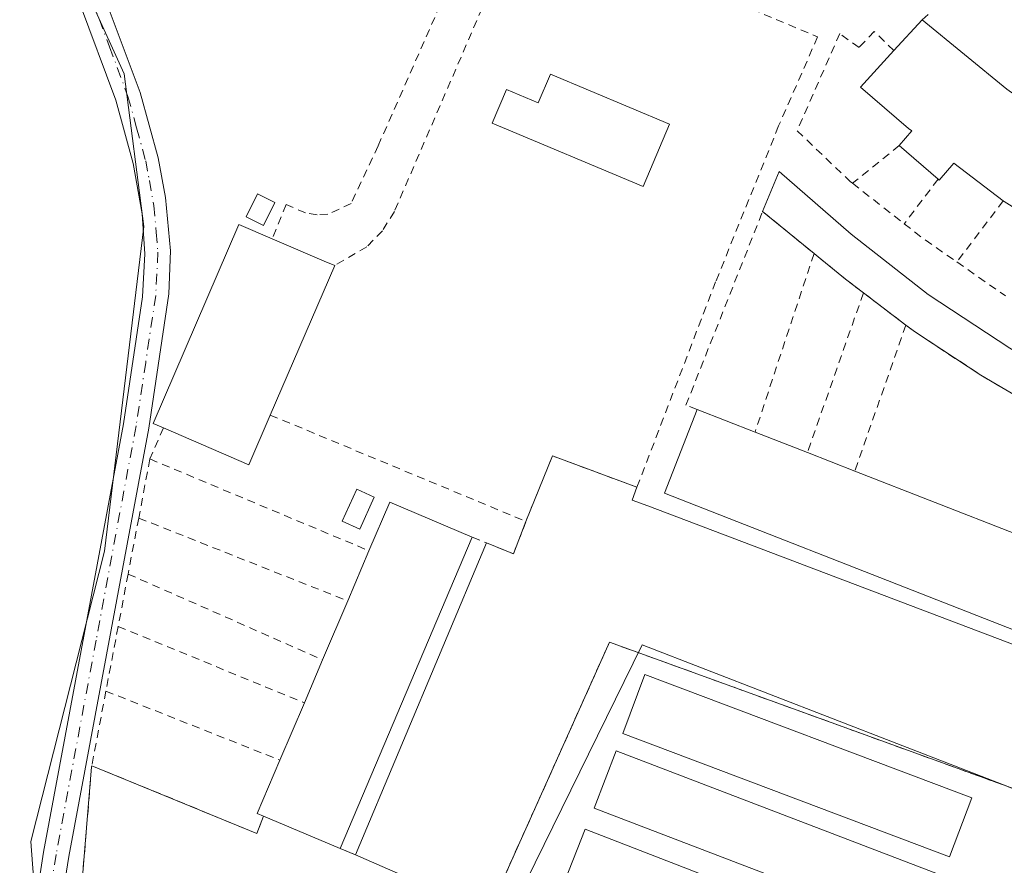
# Model space of a CAD drawing. Units: metres. Extents: x 601230 to 604696, y 4687526 to 4689890.
# Drawn here: x 604315 to 604438, y 4688594 to 4688699 of the extents above; entities that cross this region are included whole.
import ezdxf

# ---------------------------------------------------------------- set-up
doc = ezdxf.new("R2010")
doc.units = ezdxf.units.M
doc.header["$MEASUREMENT"] = 0
doc.linetypes.add('DGN Style 2', pattern=[1.6480167562047852, 0.988810053722871, -0.6592067024819142])
doc.linetypes.add('DGN Style 4', pattern=[2.6384748266838614, 1.318413404963828, -0.6592067024819142, 0.001648016756204785, -0.6592067024819142])
for name, color, linetype, lineweight in [('Alambrada', 7, 'DGN Style 2', 0), ('Camino Cxs', 7, 'Continuous', 0), ('Camino eje', 30, 'DGN Style 4', 13), ('Cultivos herbáceos CxS', 92, 'Continuous', 0), ('Edificación Cxs', 1, 'Continuous', 13), ('Edificación ligera Cxs', 1, 'Continuous', 0), ('Elemento construido', 1, 'Continuous', 0), ('Explanada Cxs', 7, 'Continuous', 0), ('Núcleo urbano CxS', 7, 'Continuous', 0), ('Piscina CxS', 4, 'Continuous', 0)]:
    doc.layers.add(name, color=color, linetype=linetype, lineweight=lineweight)

# ---------------------------------------------------------------- blocks, each defined once
blk = doc.blocks.new('*U8')
at = {"layer": 'Cultivos herbáceos CxS', "color": 92, "linetype": 'Continuous', "lineweight": 0}
blk.add_polyline3d([(604313.0346999997, 4688726.3957, 290.7790999999997), (604328.3367, 4688692.7301, 290.7716999999975), (604330.7851, 4688673.755100001, 290.5442999999942), (604325.8882999998, 4688633.356699999, 290.8657999999996), (604316.7061000001, 4688597.2437, 290.686400000006), (604319.7660999997, 4688556.2335, 290.914300000004), (604319.7660999997, 4688544.603700001, 290.8151999999973), (604315.4811000006, 4688524.4047, 290.8537999999971), (604273.8576999997, 4688448.5055, 290.8981000000058), (604272.6333999997, 4688427.0825, 290.8478000000032), (604262.8394999999, 4688399.5383, 291.099000000002), (604292.4543000003, 4688387.939099999, 291.2345999999961), (604318.4373000005, 4688381.594699999, 291.1189000000013), (604336.8790999996, 4688377.0913, 291.270199999999), (604353.9718000004, 4688372.9179, 291.1836999999941), (604392.6706999998, 4688373.474300001, 291.192200000005), (604422.6325000003, 4688379.6713, 291.1223000000027), (604446.6024000002, 4688384.6315, 291.1560999999929)], dxfattribs=at)

msp = doc.modelspace()

# ---------------------------------------------------------------- linework, layer by layer
at = {"layer": 'Alambrada', "color": 7, "linetype": 'DGN Style 2', "lineweight": 0, "extrusion": (-0.0947684466021431, -0.07685688451354257, 0.9925280655132573), "elevation": -417346.1976488982, "flags": 128}
msp.add_lwpolyline([(-3260910.686432614, 3397259.081918924), (-3260910.686432614, 3397251.532123601)], dxfattribs=at)
at = {"layer": 'Alambrada', "color": 7, "linetype": 'DGN Style 2', "lineweight": 0, "extrusion": (-0.01815275027319221, 0.01420036297158207, 0.9997343783970792), "elevation": 55902.10846915425, "flags": 128}
msp.add_lwpolyline([(-4065372.722516857, -2412188.613558886), (-4065372.722516858, -2412180.447701965)], dxfattribs=at)
at = {"layer": 'Alambrada', "color": 7, "linetype": 'DGN Style 2', "lineweight": 0, "extrusion": (-0.09447221656633699, -0.1240227677595534, 0.9877719136391271), "elevation": -638314.034817023, "flags": 128}
msp.add_lwpolyline([(-2360314.462885203, 4046050.27314235), (-2360314.462885203, 4046043.222735223)], dxfattribs=at)
at = {"layer": 'Alambrada', "color": 7, "linetype": 'DGN Style 2', "lineweight": 0, "extrusion": (-0.1243041909836089, -0.1639436556666582, 0.9786066349001332), "elevation": -843524.2433383513, "flags": 128}
msp.add_lwpolyline([(-2351160.988764456, 4013669.817819763), (-2351160.988764456, 4013660.058913019)], dxfattribs=at)
at = {"layer": 'Alambrada', "color": 7, "linetype": 'DGN Style 2', "lineweight": 0, "extrusion": (0.3679777986000639, 0.4628657757470271, 0.8064413266813364), "elevation": 2392878.41696476, "flags": 128}
msp.add_lwpolyline([(2444656.927529862, -3262940.440660167), (2444654.071029623, -3262940.468564116), (2444648.838182756, -3262940.874777993)], dxfattribs=at)
at = {"layer": 'Alambrada', "color": 7, "linetype": 'DGN Style 2', "lineweight": 0, "extrusion": (0.02286770318468645, 0.0692894526252012, 0.9973344674210138), "elevation": 338988.4966944585, "flags": 128}
msp.add_lwpolyline([(895486.532084362, -4629485.645406269), (895486.532084362, -4629462.194588303)], dxfattribs=at)
at = {"layer": 'Alambrada', "color": 7, "linetype": 'DGN Style 2', "lineweight": 0, "extrusion": (0.03485641282827243, -0.02429561224803255, 0.9990969691227366), "elevation": -92552.98993544068, "flags": 128}
msp.add_lwpolyline([(4192111.682817814, 2183252.572547997), (4192111.682817814, 2183245.203441429)], dxfattribs=at)
at = {"layer": 'Alambrada', "color": 7, "linetype": 'DGN Style 2', "lineweight": 0, "extrusion": (0.02311750814450266, 0.06586997299153963, 0.9975603878840031), "elevation": 323106.8408533235, "flags": 128}
msp.add_lwpolyline([(982355.8939323425, -4612969.43667115), (982355.8939323425, -4612948.337620594)], dxfattribs=at)
at = {"layer": 'Alambrada', "color": 7, "linetype": 'DGN Style 2', "lineweight": 0, "extrusion": (0.03411152602329075, -0.02585769741983553, 0.9990834716261233), "elevation": -100328.0695788777, "flags": 128}
msp.add_lwpolyline([(4101598.185767505, 2348560.145615874), (4101598.185767505, 2348553.501439224)], dxfattribs=at)
at = {"layer": 'Alambrada', "color": 7, "linetype": 'DGN Style 2', "lineweight": 0, "extrusion": (0.02718364704907266, 0.07745419056921439, 0.9966252543942379), "elevation": 379878.2952082597, "flags": 128}
msp.add_lwpolyline([(982380.4137902041, -4608633.002484597), (982380.4137902041, -4608613.701981845)], dxfattribs=at)
at = {"layer": 'Alambrada', "color": 7, "linetype": 'DGN Style 2', "lineweight": 0, "extrusion": (0.0602239954348848, -0.02504757810869317, 0.9978705773820311), "elevation": -80749.57228523187, "flags": 128}
msp.add_lwpolyline([(4561231.354221765, 1239888.893130215), (4561231.354221766, 1239854.368066078)], dxfattribs=at)
at = {"layer": 'Alambrada', "color": 7, "linetype": 'DGN Style 2', "lineweight": 0, "extrusion": (-0.1059969301459999, -0.2435405656859332, 0.9640812432907301), "elevation": -1205650.188933112, "flags": 128}
msp.add_lwpolyline([(-1316990.997812721, 4377280.854802065), (-1316990.997812721, 4377276.488208882)], dxfattribs=at)
at = {"layer": 'Alambrada', "color": 7, "linetype": 'DGN Style 2', "lineweight": 0, "extrusion": (-0.03153817474959802, -0.166993500866776, 0.9854534561316035), "elevation": -801744.1563788558, "flags": 128}
msp.add_lwpolyline([(-276275.9354216937, 4650751.018474296), (-276275.9354216937, 4650743.417804004)], dxfattribs=at)
at = {"layer": 'Alambrada', "color": 7, "linetype": 'DGN Style 2', "lineweight": 0, "extrusion": (-0.04896952635550553, 0.02052227489834397, 0.9985894159871286), "elevation": 66920.24935313208, "flags": 128}
msp.add_lwpolyline([(-4557843.76644298, -1253071.826171132), (-4557843.76644298, -1253042.238218499)], dxfattribs=at)
at = {"layer": 'Alambrada', "color": 7, "linetype": 'DGN Style 2', "lineweight": 0, "extrusion": (0.003431985865766515, 0.01809592547210307, 0.9998303650891612), "elevation": 87210.7786491132, "flags": 128}
msp.add_lwpolyline([(279904.7218522221, -4718324.284086489), (279904.721852222, -4718317.198817951)], dxfattribs=at)
at = {"layer": 'Alambrada', "color": 7, "linetype": 'DGN Style 2', "lineweight": 0, "extrusion": (-0.1026786224955486, 0.0406370394445205, 0.9938841640289884), "elevation": 128770.318083713, "flags": 128}
msp.add_lwpolyline([(-4582013.394957334, -1156333.808482749), (-4582013.394957334, -1156305.674227716)], dxfattribs=at)
at = {"layer": 'Alambrada', "color": 7, "linetype": 'DGN Style 2', "lineweight": 0, "extrusion": (0.008962962100036453, 0.04720011491725575, 0.99884524049634), "elevation": 227011.8105531211, "flags": 128}
msp.add_lwpolyline([(280987.1374549692, -4713595.382332182), (280987.1374549692, -4713588.727957075)], dxfattribs=at)
at = {"layer": 'Alambrada', "color": 7, "linetype": 'DGN Style 2', "lineweight": 0, "extrusion": (-0.09138168318654237, 0.04025325383309355, 0.9950020419747102), "elevation": 133798.2636133858, "flags": 128}
msp.add_lwpolyline([(-4534405.588794276, -1330313.325068311), (-4534405.588794276, -1330286.748419642)], dxfattribs=at)
at = {"layer": 'Alambrada', "color": 7, "linetype": 'DGN Style 2', "lineweight": 0, "extrusion": (-0.003474456943622729, -0.01835519030486326, 0.9998254923424483), "elevation": -87868.35531786921, "flags": 128}
msp.add_lwpolyline([(-278241.8740917118, 4718396.70243033), (-278241.8740917118, 4718388.528409455)], dxfattribs=at)
at = {"layer": 'Alambrada', "color": 7, "linetype": 'DGN Style 2', "lineweight": 0, "extrusion": (-0.0834806578745961, 0.03412006172375355, 0.9959250981619009), "elevation": 109817.2775468805, "flags": 128}
msp.add_lwpolyline([(-4568748.002094261, -1209499.354601577), (-4568748.002094261, -1209474.221609802)], dxfattribs=at)
at = {"layer": 'Alambrada', "color": 7, "linetype": 'DGN Style 2', "lineweight": 0, "extrusion": (-0.002874428895621037, -0.01524268580328529, 0.9998796918569886), "elevation": -72912.38863217342, "flags": 128}
msp.add_lwpolyline([(604324.4019075783, 4688049.22054294), (604322.6514936568, 4688039.939464696)], dxfattribs=at)
at = {"layer": 'Alambrada', "color": 7, "linetype": 'DGN Style 2', "lineweight": 0, "extrusion": (-0.09956657930571422, 0.03950470744843834, 0.9942463851454388), "elevation": 125341.8828248934, "flags": 128}
msp.add_lwpolyline([(-4580987.108020436, -1160679.207167397), (-4580987.108020436, -1160655.78052256)], dxfattribs=at)
at = {"layer": 'Alambrada', "color": 7, "linetype": 'DGN Style 2', "lineweight": 0, "extrusion": (-0.1832673700007375, -0.3119794954849322, 0.93224560363135), "elevation": -1573230.144753354, "flags": 128}
msp.add_lwpolyline([(-1853740.793432072, 4054236.369520861), (-1853718.821875205, 4054239.726934722), (-1853719.213961354, 4054242.179494041)], dxfattribs=at)
at = {"layer": 'Alambrada', "color": 7, "linetype": 'DGN Style 2', "lineweight": 0, "extrusion": (0.2684787277072275, -0.1082348799653974, 0.9571856578154441), "elevation": -344932.2089530829, "flags": 128}
msp.add_lwpolyline([(4574495.058838628, 1141576.94946584), (4574495.058838627, 1141574.797982667)], dxfattribs=at)
at = {"layer": 'Alambrada', "color": 7, "linetype": 'DGN Style 2', "lineweight": 0}
for points in [[(604427.6201, 4688699.4801, 293.6303999999946), (604429.0301000001, 4688700.690099999, 292.8430999999982), (604391.4401000004, 4688738.140100001, 291.6126999999979), (604390.1401000004, 4688738.4301, 291.6165000000037), (604389.0701000001, 4688738.140100001, 291.6186000000016), (604378.7301000003, 4688714.5101, 292.5896999999969)], [(604378.7301000003, 4688714.5101, 292.5896999999969), (604361.9401000004, 4688675.600099999, 291.5984999999928), (604360.4600999998, 4688673.2301, 291.6068999999989), (604358.5100999996, 4688671.210100001, 291.6333000000013), (604354.5201000003, 4688668.890100001, 292.9674999999988)], [(604378.7301000003, 4688714.5101, 292.5896999999969), (604388.8501000004, 4688710.140100001, 293.9870999999985), (604388.1700999998, 4688708.420100001, 293.1003000000055), (604414.6001000004, 4688697.350099999, 292.4481999999989), (604409.7500999998, 4688686.2601, 292.3537999999971), (604401.9101, 4688666.870100001, 292.4030999999959), (604392.1201, 4688641.3201, 292.6010999999999), (604381.6001000004, 4688645.2301, 291.9122000000062), (604378.3201000001, 4688637.0701, 291.9755000000005)], [(604371.6201, 4688710.3301, 291.630799999999), (604359.9200999998, 4688683.780099999, 291.5598999999929), (604356.5701000001, 4688676.620100001, 291.5138000000007), (604353.6700999998, 4688675.280099999, 291.7421000000031), (604352.3300999999, 4688675.210100001, 291.8626999999979), (604350.8701, 4688675.440099999, 292.1570999999968), (604348.5000999998, 4688676.4801, 292.2963000000018), (604346.7301000003, 4688672.2301, 294.3729000000022)], [(604424.1001000004, 4688695.640100001, 294.5812000000006), (604421.6401000004, 4688698.0001, 293.2136000000028), (604419.7500999998, 4688696.030099999, 293.5908000000054), (604417.3501000004, 4688697.7501, 292.6563000000024), (604412.0500999996, 4688685.6601, 292.668399999995), (604418.6401000004, 4688679.370100001, 293.1192000000011), (604418.9401000004, 4688679.130100001, 293.1068999999989)], [(604399.6001000004, 4688651.0101, 293.3188999999985), (604398.2100999998, 4688651.5101, 293.0651000000071), (604407.7600999996, 4688675.620100001, 292.7219999999944), (604414.1501000002, 4688670.4001, 292.3068999999959)], [(604414.1501000002, 4688670.4001, 292.3068999999959), (604414.6601, 4688669.9801, 292.318299999999), (604418.0500999996, 4688667.210100001, 292.4397999999928), (604420.3000999996, 4688665.5001, 292.5935999999929)], [(604425.5900999998, 4688661.4901, 292.3092000000034), (604426.7600999996, 4688660.600099999, 292.2437000000064), (604434.8901000004, 4688655.280099999, 292.3513999999996), (604444.2301000003, 4688649.770099999, 292.3996999999945)], [(604350.8501000004, 4688537.640100001, 292.340200000006), (604373.6201, 4688588.4001, 293.1622000000062), (604388.7100999998, 4688622.050100001, 292.5034000000014), (604459.0800999999, 4688596.530099999, 296.5466000000015), (604476.7100999998, 4688590.140100001, 292.0307999999932), (604485.0301000001, 4688611.9101, 292.1716000000015), (604503.6001000004, 4688656.4101, 292.357799999998), (604516.9801000003, 4688650.640100001, 294.9428999999946), (604553.2100999998, 4688633.5801, 295.9049999999988), (604569.6300999997, 4688626.5001, 294.5234000000055), (604575.3501000004, 4688624.5801, 293.5512000000017), (604578.9600999998, 4688623.370100001, 293.170100000003), (604579.5601000005, 4688623.1601, 293.2663999999932), (604603.0100999996, 4688616.300100001, 295.0760000000009), (604622.2100999998, 4688609.600099999, 294.7225999999937), (604650.0601000005, 4688598.970100001, 294.8567000000039), (604680.9551999997, 4688586.891899999, 295.5475000000006)], [(604371.6401000004, 4688635.120100001, 293.0008999999991), (604373.3901000004, 4688634.4101, 292.5841999999975), (604376.7600999996, 4688633.040100001, 292.3077000000048), (604378.3201000001, 4688637.0701, 291.9755000000005)], [(604324.3101000005, 4688606.6801, 291.692200000005), (604324.2801000001, 4688606.530099999, 291.6877999999998), (604322.4401000004, 4688584.290100001, 291.7039999999979), (604322.0401, 4688567.8301, 291.4385000000038), (604323.7500999998, 4688560.0701, 291.5599999999977), (604324.4301000005, 4688558.5701, 291.577099999995), (604325.1901000004, 4688557.120100001, 291.6021999999939), (604326.0401, 4688555.720100001, 291.645399999994), (604326.9700999996, 4688554.370100001, 291.742499999993), (604327.9801000003, 4688553.0701, 291.8196000000025), (604329.0601000005, 4688551.840100001, 291.725900000005), (604330.2200999996, 4688550.6801, 291.6564000000071), (604331.4401000004, 4688549.590100001, 291.6699999999983), (604332.7301000003, 4688548.5701, 291.7494000000006), (604334.0701000001, 4688547.630100001, 291.7675000000018), (604335.4700999996, 4688546.770099999, 291.686600000001), (604350.8501000004, 4688537.640100001, 292.340200000006)]]:
    msp.add_polyline3d(points, dxfattribs=at)
at = {"layer": 'Camino Cxs', "color": 7, "linetype": 'Continuous', "lineweight": 0}
for points in [[(604253.9600999998, 4688807.7301, 291.0746000000072), (604254.9200999998, 4688794.600099999, 291.0188999999955), (604258.3951000003, 4688790.420100001, 291.2048999999971), (604262.4401000004, 4688785.5801, 291.2724000000017), (604291.5202000003, 4688752.880100001, 291.505799999999), (604313.0800999999, 4688727.280099999, 291.1395000000048), (604316.4600999998, 4688722.360099999, 291.1454999999987), (604321.1201, 4688713.5101, 291.1410999999935), (604325.7200999996, 4688702.7401, 291.6459000000032), (604330.3101000005, 4688690.4301, 291.1269999999931), (604332.5601000005, 4688682.290100001, 291.249100000001), (604333.4801000003, 4688677.370100001, 291.2479000000022), (604334.1001000004, 4688670.7401, 291.6235000000015), (604333.8800999997, 4688665.380100001, 291.8402999999962), (604331.3800999997, 4688648.6801, 293.0173999999971), (604321.4302000003, 4688595.370100001, 291.4983999999968), (604320.6901000004, 4688590.720100001, 291.4829000000027), (604320.3501000004, 4688586.0101, 291.4119999999967), (604320.7901, 4688564.4901, 291.3594000000012), (604322.4401000004, 4688559.190099999, 291.5280000000057), (604324.4401000004, 4688555.2301, 291.524900000004), (604327.0900999998, 4688551.720100001, 291.7351999999955), (604328.2308, 4688550.619100001, 291.6674999999959)], [(604325.7200999996, 4688702.7401, 291.6459000000032), (604330.3101000005, 4688690.4301, 291.1269999999931), (604332.5601000005, 4688682.290100001, 291.249100000001), (604333.4801000003, 4688677.370100001, 291.2479000000022), (604334.1001000004, 4688670.7401, 291.6235000000015), (604333.8800999997, 4688665.380100001, 291.8402999999962), (604331.3800999997, 4688648.6801, 293.0173999999971), (604321.4302000003, 4688595.370100001, 291.4983999999968), (604320.6901000004, 4688590.720100001, 291.4829000000027), (604320.3501000004, 4688586.0101, 291.4119999999967), (604320.7901, 4688564.4901, 291.3594000000012), (604322.4401000004, 4688559.190099999, 291.5280000000057), (604324.4401000004, 4688555.2301, 291.524900000004), (604327.0900999998, 4688551.720100001, 291.7351999999955), (604330.5401, 4688548.390100001, 291.6392999999953), (604333.3839999996, 4688546.066600001, 291.6254000000045), (604339.3049, 4688542.5319, 291.6337000000058), (604354.6310999999, 4688533.525699999, 291.7109999999957), (604372.6869000001, 4688524.661900001, 291.8150000000023)], [(604326.3223000001, 4688547.808900001, 291.3613999999943), (604322.2801000001, 4688551.170100001, 291.2133000000031), (604320.3793000003, 4688553.292500001, 291.1818999999959), (604319.1857000003, 4688555.043500001, 291.1785999999993), (604318.2028999999, 4688556.920700001, 291.1376000000019), (604317.4901000002, 4688571.2501, 291.0565000000061), (604317.2600999996, 4688582.020099999, 291.0227000000014), (604317.2401000002, 4688587.0801, 291.0246000000043), (604317.5301000001, 4688591.0801, 291.0868000000046), (604318.3000999996, 4688595.9101, 291.1285000000062), (604328.2401000002, 4688649.210100001, 291.2715999999928), (604330.6300999997, 4688664.9901, 290.9106999999931), (604330.9200999998, 4688670.350099999, 290.9348999999929), (604330.5601000005, 4688675.340100001, 290.8923999999971), (604329.4501, 4688681.590100001, 290.8199000000022), (604327.2901, 4688689.450099999, 290.7626000000019), (604322.7701000003, 4688701.5601, 290.7603999999992)], [(604317.5301000001, 4688591.0801, 291.0868000000046), (604318.3000999996, 4688595.9101, 291.1285000000062), (604328.2401000002, 4688649.210100001, 291.2715999999928), (604330.6300999997, 4688664.9901, 290.9106999999931), (604330.9200999998, 4688670.350099999, 290.9348999999929), (604330.5601000005, 4688675.340100001, 290.8923999999971), (604329.4501, 4688681.590100001, 290.8199000000022), (604327.2901, 4688689.450099999, 290.7626000000019), (604322.7701000003, 4688701.5601, 290.7603999999992)]]:
    msp.add_polyline3d(points, dxfattribs=at)
at = {"layer": 'Camino eje', "color": 30, "linetype": 'DGN Style 4', "lineweight": 13}
msp.add_polyline3d([(604324.2451, 4688702.1501, 291.1692999999942), (604326.5050999997, 4688696.095100001, 291.0335000000051), (604328.8000999996, 4688689.940099999, 290.9486999999936), (604329.8800999997, 4688686.0101, 290.9812999999995), (604331.0050999997, 4688681.940099999, 291.0369999999967), (604331.4650999998, 4688679.4801, 291.0561000000016), (604332.0201000003, 4688676.3551, 291.0929999999935), (604332.3300999999, 4688673.040100001, 291.1276999999973), (604332.5100999996, 4688670.545100001, 291.1569000000018), (604332.4001000002, 4688667.8651, 291.1453000000038), (604332.2550999997, 4688665.1851, 291.1312999999937), (604331.0050999997, 4688656.835100001, 291.6885000000038), (604329.8101000005, 4688648.9451, 292.1442999999999), (604324.8350999998, 4688622.290100001, 291.571100000001), (604319.8651000002, 4688595.640100001, 291.3117999999959), (604319.1101000002, 4688590.9001, 291.2847000000039), (604318.7950999998, 4688586.545100001, 291.2067999999999), (604318.8041000003, 4688584.2763, 291.2106000000058)], dxfattribs=at)
at = {"layer": 'Cultivos herbáceos CxS', "color": 92, "linetype": 'Continuous', "lineweight": 0}
for points in [[(604247.0110999999, 4688804.361500001, 291.0010000000038), (604276.3093999998, 4688770.4669, 291.1460999999982), (604313.0346999997, 4688726.3957, 290.7790999999997), (604328.3367, 4688692.7301, 290.7716999999975), (604330.7851, 4688673.755100001, 290.5442999999942), (604325.8882999998, 4688633.356699999, 290.8657999999996), (604316.7061000001, 4688597.2437, 290.686400000006), (604319.7660999997, 4688556.2335, 290.914300000004), (604319.7660999997, 4688544.603700001, 290.8151999999973), (604315.4811000006, 4688524.4047, 290.8537999999971), (604273.8576999997, 4688448.5055, 290.8981000000058), (604272.6333999997, 4688427.0825, 290.8478000000032), (604262.8394999999, 4688399.5383, 291.099000000002), (604292.4543000003, 4688387.939099999, 291.2345999999961)], [(604508.3021, 4688667.331800001, 292.7624999999971), (604504.8585000001, 4688659.133500001, 292.0890000000072), (604504.5367000002, 4688659.279300001, 292.0910000000004), (604473.6218999998, 4688590.8453, 291.7453999999998), (604473.4392999997, 4688590.442299999, 291.7459999999992), (604448.2012999998, 4688600.230699999, 291.7207000000053), (604392.7644999997, 4688621.732100001, 291.8372999999993), (604360.6089000005, 4688556.1523, 291.5562000000064), (604350.8256999999, 4688536.200099999, 291.5338999999949), (604353.8909999998, 4688532.111300001, 291.4229999999953), (604355.4747000001, 4688529.9987, 291.3957999999984), (604339.1642000005, 4688493.231699999, 290.9860999999946), (604292.4543000003, 4688387.939099999, 291.2345999999961)], [(604438.6193000004, 4688593.2521, 291.4611000000005), (604362.5515000002, 4688423.918500001, 291.401199999993), (604371.1503999997, 4688418.626800001, 291.6420000000071), (604353.9718000004, 4688372.9179, 291.1836999999941), (604336.8790999996, 4688377.0913, 291.270199999999), (604318.4373000005, 4688381.594699999, 291.1189000000013), (604292.4543000003, 4688387.939099999, 291.2345999999961), (604339.1642000005, 4688493.231699999, 290.9860999999946), (604355.4747000001, 4688529.9987, 291.3957999999984), (604353.8909999998, 4688532.111300001, 291.4229999999953), (604350.8256999999, 4688536.200099999, 291.5338999999949), (604360.6089000005, 4688556.1523, 291.5562000000064), (604392.7644999997, 4688621.732100001, 291.8372999999993), (604448.2012999998, 4688600.230699999, 291.7207000000053)]]:
    msp.add_polyline3d(points, dxfattribs=at)
at = {"layer": 'Edificación Cxs', "color": 1, "linetype": 'Continuous', "lineweight": 13, "elevation": 295.8366999999999, "flags": 128}
msp.add_lwpolyline([(604443.4401000004, 4688673.340100001), (604437.8000999996, 4688676.870100001), (604437.6901000004, 4688676.950099999), (604431.5601000005, 4688681.640100001), (604429.7401000002, 4688679.5101), (604429.5900999998, 4688679.640100001), (604424.7301000003, 4688683.8101), (604424.7600999996, 4688683.850099999), (604426.3101000005, 4688685.6601), (604425.9101, 4688685.960100001), (604419.9200999998, 4688691.100099999), (604424.1001000004, 4688695.640100001), (604427.6201, 4688699.4801), (604438.1401000004, 4688690.840100001)], dxfattribs=at)
at = {"layer": 'Edificación Cxs', "color": 1, "linetype": 'Continuous', "lineweight": 13, "extrusion": (0.1213304356123198, 0.1323604752050723, 0.9837477471372488), "elevation": 694222.8159671533, "flags": 128}
msp.add_lwpolyline([(2722713.391933348, -3801852.423783696), (2722713.391933347, -3801857.719066562)], dxfattribs=at)
at = {"layer": 'Edificación Cxs', "color": 1, "linetype": 'Continuous', "lineweight": 13, "extrusion": (0.05900751608653471, 0.1081997916293322, 0.9923763994254733), "elevation": 543273.4711546886, "flags": 128}
msp.add_lwpolyline([(1714238.251597707, -4372124.975472149), (1714224.879045391, -4372122.407395671), (1714210.844811683, -4372120.742405803)], dxfattribs=at)
at = {"layer": 'Edificación Cxs', "color": 1, "linetype": 'Continuous', "lineweight": 13, "extrusion": (-0.300387481616044, -0.2649232796553939, 0.9162876277594285), "elevation": -1423433.720038348, "flags": 128}
msp.add_lwpolyline([(-3116674.389436732, 3257181.170649202), (-3116680.731535237, 3257180.202909416), (-3116680.741691514, 3257180.256339837)], dxfattribs=at)
at = {"layer": 'Edificación Cxs', "color": 1, "linetype": 'Continuous', "lineweight": 13, "extrusion": (-0.4601523769224083, -0.7165796576596182, 0.524188309905021), "elevation": -3637789.303811284, "flags": 128}
msp.add_lwpolyline([(-2024856.137834428, 2239521.433635676), (-2024862.790994736, 2239521.286383856), (-2024862.926781053, 2239521.301414345)], dxfattribs=at)
at = {"layer": 'Edificación Cxs', "color": 1, "linetype": 'Continuous', "lineweight": 13, "flags": 128}
for points, elevation in [([(604346.5100999996, 4688650.300100001), (604343.8501000004, 4688644.120100001), (604333.2100999998, 4688648.700099999), (604331.9200999998, 4688649.2501), (604342.5800999999, 4688674.0101), (604346.7301000003, 4688672.2301), (604353.2301000003, 4688669.440099999), (604354.5201000003, 4688668.890100001)], 294.3729000000022), ([(604471.2100999998, 4688622.9801), (604467.1401000004, 4688612.550100001), (604395.5301000001, 4688640.600099999), (604399.6001000004, 4688651.0101), (604406.8201000001, 4688648.190099999), (604413.3300999999, 4688645.640100001), (604419.2200999996, 4688643.340100001), (604439.2001, 4688635.5101), (604444.8901000004, 4688633.280099999), (604452.3701, 4688630.350099999), (604458.5900999998, 4688627.920100001), (604465.9700999996, 4688625.030099999)], 294.0665000000009), ([(604371.6401000004, 4688635.120100001), (604355.1901000004, 4688596.370100001), (604345.6601, 4688600.420100001), (604344.8901000004, 4688600.7501), (604347.7100999998, 4688607.370100001), (604350.7500999998, 4688614.520099999), (604353.0201000003, 4688619.860099999), (604356.1401000004, 4688627.190099999), (604358.7801000001, 4688633.420100001), (604361.3601000002, 4688639.4801)], 294.6480000000011)]:
    msp.add_lwpolyline(points, close=True, dxfattribs=dict(at, elevation=elevation))
at = {"layer": 'Edificación Cxs', "color": 1, "linetype": 'Continuous', "lineweight": 13, "extrusion": (0.3984585709122791, 0.9166938745802321, 0.03005174826238908), "elevation": 4538893.094078546, "flags": 128}
msp.add_lwpolyline([(1314834.543302018, -136168.8011797007), (1314827.469897676, -136169.8799669412), (1314826.067576998, -136170.2072147446)], dxfattribs=at)
at = {"layer": 'Edificación Cxs', "color": 1, "linetype": 'Continuous', "lineweight": 13, "extrusion": (0.02458170164410831, 0.05705041617052287, 0.9980686298842631), "elevation": 282638.9756376807, "flags": 128}
msp.add_lwpolyline([(1300315.076806025, -4536315.282612999), (1300315.076806025, -4536295.001204073)], dxfattribs=at)
at = {"layer": 'Edificación Cxs', "color": 1, "linetype": 'Continuous', "lineweight": 13, "extrusion": (-0.08367226119211627, 0.03268085548076426, 0.9959572854254563), "elevation": 102949.7779522476, "flags": 128}
msp.add_lwpolyline([(-4587232.475319831, -1138176.971186572), (-4587232.475319831, -1138169.188543011)], dxfattribs=at)
at = {"layer": 'Edificación Cxs', "color": 1, "linetype": 'Continuous', "lineweight": 13, "extrusion": (-0.01355926107385906, -0.03387844503099992, 0.9993339769073263), "elevation": -166744.6421332836, "flags": 128}
msp.add_lwpolyline([(-1181117.520803584, 4574476.369360571), (-1181117.694008147, 4574469.638957944), (-1181129.274029542, 4574469.937660665)], dxfattribs=at)
at = {"layer": 'Edificación Cxs', "color": 1, "linetype": 'Continuous', "lineweight": 13, "extrusion": (-0.006458891378811967, 0.002529980492564913, 0.9999759406710065), "elevation": 8252.401383937944, "flags": 128}
msp.add_lwpolyline([(604396.111820597, 4688642.317243394), (604402.6219980621, 4688639.767235235)], dxfattribs=at)
at = {"layer": 'Edificación Cxs', "color": 1, "linetype": 'Continuous', "lineweight": 13, "extrusion": (0.02547612141009004, -0.00994823077528672, 0.9996259300069902), "elevation": -30951.6649732059, "flags": 128}
msp.add_lwpolyline([(4587321.059224289, 1142033.70902052), (4587321.059224288, 1142027.383514295)], dxfattribs=at)
at = {"layer": 'Edificación Cxs', "color": 1, "linetype": 'Continuous', "lineweight": 13, "extrusion": (0.001080329246664593, -0.0004233722723726781, 0.9999993268220924), "elevation": -1038.176522365533, "flags": 128}
msp.add_lwpolyline([(604418.5498858162, 4688643.320770646), (604438.5299010575, 4688635.490769944)], dxfattribs=at)
at = {"layer": 'Edificación Cxs', "color": 1, "linetype": 'Continuous', "lineweight": 13, "extrusion": (0.09144290000059618, 0.123729313543655, 0.9880937470753962), "elevation": 635676.6126726834, "flags": 128}
msp.add_lwpolyline([(2300672.262799618, -4080607.228479816), (2300673.789726868, -4080613.712591084), (2300662.931125876, -4080616.34757375)], dxfattribs=at)
at = {"layer": 'Edificación Cxs', "color": 1, "linetype": 'Continuous', "lineweight": 13, "extrusion": (0.004728124399132743, 0.01113767905564326, 0.9999267957930319), "elevation": 55371.03692549336, "flags": 128}
msp.add_lwpolyline([(604363.4983810427, 4688309.211724017), (604347.0461562817, 4688270.459320365)], dxfattribs=at)
at = {"layer": 'Edificación Cxs', "color": 1, "linetype": 'Continuous', "lineweight": 13, "extrusion": (0.01406662059993004, 0.03319509331734596, 0.9993498966651021), "elevation": 164435.1220839926, "flags": 128}
msp.add_lwpolyline([(1272906.421683987, -4549850.732815301), (1272906.421683987, -4549857.503493614)], dxfattribs=at)
at = {"layer": 'Edificación Cxs', "color": 1, "linetype": 'Continuous', "lineweight": 13, "extrusion": (-0.015841856808561, -0.03721820846256498, 0.9991815853645895), "elevation": -183782.0207414664, "flags": 128}
msp.add_lwpolyline([(-1280202.440695808, 4547054.511631051), (-1280202.440695809, 4547062.484541827)], dxfattribs=at)
at = {"layer": 'Edificación Cxs', "color": 1, "linetype": 'Continuous', "lineweight": 13, "extrusion": (-0.004550681894394571, -0.01070512833082045, 0.9999323434721554), "elevation": -52648.19005623702, "flags": 128}
msp.add_lwpolyline([(604345.8308407617, 4688319.56234384), (604348.1011244436, 4688324.902649847)], dxfattribs=at)
at = {"layer": 'Edificación Cxs', "color": 1, "linetype": 'Continuous', "lineweight": 13, "extrusion": (0.004537226333161529, 0.01067143693262555, 0.9999327647452078), "elevation": 53070.56850594759, "flags": 128}
msp.add_lwpolyline([(604340.1530807482, 4688307.989715775), (604343.1934582804, 4688315.140122928)], dxfattribs=at)
at = {"layer": 'Edificación Cxs', "color": 1, "linetype": 'Continuous', "lineweight": 13, "extrusion": (-0.2037002058345342, -0.0179013951169187, 0.9788696369771802), "elevation": -206750.2376054645, "flags": 128}
msp.add_lwpolyline([(-4617692.746761882, 991148.6761891706), (-4617693.142903541, 991147.9221006978), (-4617699.490614072, 991151.3839634078)], dxfattribs=at)
at = {"layer": 'Edificación Cxs', "color": 1, "linetype": 'Continuous', "lineweight": 13, "extrusion": (0.0252412677171631, -0.01072687662457335, 0.9996238355110945), "elevation": -34745.90376306604, "flags": 128}
msp.add_lwpolyline([(4551476.468645056, 1277130.510206675), (4551476.468645056, 1277120.151436825)], dxfattribs=at)
at = {"layer": 'Edificación Cxs', "color": 1, "linetype": 'Continuous', "lineweight": 13}
for points in [[(604424.7600999996, 4688683.850099999, 294.0280999999959), (604426.3101000005, 4688685.6601, 295.0059000000037), (604425.9101, 4688685.960100001, 295.0004999999946), (604419.9200999998, 4688691.100099999, 294.6285000000062), (604424.1001000004, 4688695.640100001, 294.5812000000006)], [(604437.6901000004, 4688676.950099999, 295.046199999997), (604431.5601000005, 4688681.640100001, 295.227899999998), (604429.7401000002, 4688679.5101, 294.4076999999961), (604429.5900999998, 4688679.640100001, 294.3942999999999)], [(604333.2100999998, 4688648.700099999, 293.9927000000025), (604331.9200999998, 4688649.2501, 293.2915000000066), (604342.5800999999, 4688674.0101, 293.7391000000061), (604346.7301000003, 4688672.2301, 294.3729000000022)], [(604471.2100999998, 4688622.9801, 293.047000000006), (604467.1401000004, 4688612.550100001, 293.4315000000061), (604395.5301000001, 4688640.600099999, 293.8595999999961), (604399.6001000004, 4688651.0101, 293.3188999999985)]]:
    msp.add_polyline3d(points, dxfattribs=at)
at = {"layer": 'Edificación ligera Cxs', "color": 1, "linetype": 'Continuous', "lineweight": 0}
for points in [[(604347.0900999998, 4688676.7301, 292.3586000000068), (604345.6801000005, 4688673.870100001, 293.6753000000026), (604343.5100999996, 4688674.940099999, 293.2759999999981), (604344.9200999998, 4688677.800100001, 292.0473999999958), (604347.0900999998, 4688676.7301, 292.3586000000068)], [(604433.7844000002, 4688602.691600001, 293.1388000000007), (604431.0142999999, 4688595.331599999, 293.5035000000062), (604390.3501000004, 4688610.670100001, 293.1809999999969), (604393.1201, 4688618.0101, 292.9263000000064), (604433.7844000002, 4688602.691600001, 293.1388000000007)], [(604430.3887, 4688592.897500001, 293.1940000000032), (604427.6486999998, 4688585.7575, 293.6107000000048), (604386.8201000001, 4688601.390100001, 293.4054000000033), (604389.5500999996, 4688608.530099999, 292.9602000000014), (604430.3887, 4688592.897500001, 293.1940000000032)], [(604426.8613999998, 4688582.813999999, 293.2602999999945), (604424.3613999998, 4688576.3839, 293.6937999999937), (604383.1700999998, 4688592.350099999, 293.0752999999968), (604385.6700999998, 4688598.800100001, 293.1140000000014), (604426.8613999998, 4688582.813999999, 293.2602999999945)]]:
    msp.add_polyline3d(points, dxfattribs=at)
for points in [[(604347.0900999998, 4688676.7301, 293.6753000000026), (604345.6801000005, 4688673.870100001, 293.6753000000026), (604343.5100999996, 4688674.940099999, 293.6753000000026), (604344.9200999998, 4688677.800100001, 293.6753000000026)], [(604433.7844000002, 4688602.691600001, 293.5035000000062), (604431.0142999999, 4688595.331599999, 293.5035000000062), (604390.3501000004, 4688610.670100001, 293.5035000000062), (604393.1201, 4688618.0101, 293.5035000000062)], [(604430.3887, 4688592.897500001, 293.6107000000048), (604427.6486999998, 4688585.7575, 293.6107000000048), (604386.8201000001, 4688601.390100001, 293.6107000000048), (604389.5500999996, 4688608.530099999, 293.6107000000048)], [(604426.8613999998, 4688582.813999999, 293.6937999999937), (604424.3613999998, 4688576.3839, 293.6937999999937), (604383.1700999998, 4688592.350099999, 293.6937999999937), (604385.6700999998, 4688598.800100001, 293.6937999999937)]]:
    msp.add_3dface(points, dxfattribs=at)
at = {"layer": 'Elemento construido', "color": 1, "linetype": 'Continuous', "lineweight": 0, "extrusion": (0.002788825890132476, 0.006644219324626708, 0.9999740380628493), "elevation": 33130.38411526158, "flags": 128}
msp.add_lwpolyline([(604370.2237351845, 4688517.774537163), (604353.932952666, 4688478.963680487)], dxfattribs=at)
at = {"layer": 'Elemento construido', "color": 1, "linetype": 'Continuous', "lineweight": 0}
for points in [[(604482.6901000004, 4688666.0101, 292.3251000000019), (604489.7301000003, 4688662.800100001, 292.0671000000002), (604490.5100999996, 4688661.890100001, 292.0414000000019), (604490.6201, 4688660.690099999, 292.0274000000064), (604489.3501000004, 4688657.7601, 291.9980000000069), (604489.1601, 4688657.840100001, 291.9992000000057), (604484.8901000004, 4688659.6601, 292.2115999999951), (604476.1901000004, 4688639.210100001, 291.9570999999996), (604475.4401000004, 4688638.800100001, 291.9614000000001), (604474.9401000004, 4688638.8201, 291.9679000000033), (604472.4801000003, 4688640.0801, 292.0160000000033), (604451.0301000001, 4688651.120100001, 293.2945000000037), (604438.5301000001, 4688658.620100001, 292.6367999999929), (604428.3501000004, 4688665.300100001, 292.5264000000025), (604418.7600999996, 4688672.8201, 292.6546999999992), (604409.8201000001, 4688680.600099999, 292.7771000000066), (604407.7600999996, 4688675.620100001, 292.7219999999944)], [(604392.1201, 4688641.3201, 292.6010999999999), (604391.5401, 4688639.700099999, 292.3049000000028), (604393.4600999998, 4688639.0101, 292.5945999999968), (604469.6401000004, 4688610.100099999, 292.3554000000004), (604476.5301000001, 4688627.340100001, 291.9279999999999), (604472.1001000004, 4688629.100099999, 292.1300000000047), (604473.4200999998, 4688632.8301, 291.9756000000052), (604473.3901000004, 4688633.5801, 291.9752000000008), (604473.1401000004, 4688634.090100001, 291.9799000000057), (604470.1901000004, 4688635.6801, 292.0212999999931)]]:
    msp.add_polyline3d(points, dxfattribs=at)
at = {"layer": 'Explanada Cxs', "color": 7, "linetype": 'Continuous', "lineweight": 0, "extrusion": (0.03891185737165481, -0.03178715109413721, 0.9987369245107576), "elevation": -125228.659542167, "flags": 128}
msp.add_lwpolyline([(4013486.989040736, 2495032.393114028), (4013486.989040736, 2495040.654639797)], dxfattribs=at)
at = {"layer": 'Explanada Cxs', "color": 7, "linetype": 'Continuous', "lineweight": 0, "extrusion": (0.03411152602329075, -0.02585769741983553, 0.9990834716261233), "elevation": -100328.0695788777, "flags": 128}
msp.add_lwpolyline([(4101598.185767505, 2348553.501439224), (4101598.185767505, 2348560.145615874)], dxfattribs=at)
at = {"layer": 'Explanada Cxs', "color": 7, "linetype": 'Continuous', "lineweight": 0, "extrusion": (-0.05436025796246156, 0.02959317220271927, 0.9980827653622896), "elevation": 106188.8985384253, "flags": 128}
msp.add_lwpolyline([(-4406947.650292614, -1707667.162997552), (-4406956.385396403, -1707668.185723654), (-4406957.981229822, -1707657.055296937)], dxfattribs=at)
at = {"layer": 'Explanada Cxs', "color": 7, "linetype": 'Continuous', "lineweight": 0, "extrusion": (0.09925782617490207, 0.04352380753244633, 0.9941094316627882), "elevation": 264346.8712672551, "flags": 128}
msp.add_lwpolyline([(4051255.19699443, -2421985.1304905), (4051252.588986638, -2421987.681676027), (4051255.653287078, -2421990.746789345)], dxfattribs=at)
at = {"layer": 'Explanada Cxs', "color": 7, "linetype": 'Continuous', "lineweight": 0, "extrusion": (0.002788837881432012, 0.006644207105876265, 0.9999740381105928), "elevation": 33130.33407324412, "flags": 128}
msp.add_lwpolyline([(604353.9328289423, 4688478.964037159), (604370.2237114642, 4688517.774893831)], dxfattribs=at)
at = {"layer": 'Explanada Cxs', "color": 7, "linetype": 'Continuous', "lineweight": 0, "extrusion": (-0.04323898622128852, 0.03893505143789049, 0.9983057907475464), "elevation": 156710.5934231882, "flags": 128}
msp.add_lwpolyline([(-3888682.715938653, -2683635.000179776), (-3888654.59206469, -2683704.488326101), (-3888619.488353488, -2683693.165910489)], dxfattribs=at)
at = {"layer": 'Explanada Cxs', "color": 7, "linetype": 'Continuous', "lineweight": 0, "extrusion": (-0.1832673700007375, -0.3119794954849322, 0.93224560363135), "elevation": -1573230.144753354, "flags": 128}
msp.add_lwpolyline([(-1853740.793432072, 4054236.369520861), (-1853718.821875205, 4054239.726934722), (-1853719.213961354, 4054242.179494041)], dxfattribs=at)
at = {"layer": 'Explanada Cxs', "color": 7, "linetype": 'Continuous', "lineweight": 0, "extrusion": (0.0252412677171631, -0.01072687662457335, 0.9996238355110945), "elevation": -34745.90376306604, "flags": 128}
msp.add_lwpolyline([(4551476.468645056, 1277130.510206675), (4551476.468645056, 1277120.151436825)], dxfattribs=at)
at = {"layer": 'Explanada Cxs', "color": 7, "linetype": 'Continuous', "lineweight": 0, "extrusion": (0.268487840988328, -0.1082442211859015, 0.9571820452877728), "elevation": -344970.4995672128, "flags": 128}
msp.add_lwpolyline([(4574473.404888405, 1141652.147574305), (4574473.404888405, 1141649.996179908)], dxfattribs=at)
at = {"layer": 'Explanada Cxs', "color": 7, "linetype": 'Continuous', "lineweight": 0, "extrusion": (-0.01397232106421305, 0.006089631455736693, 0.999883838569667), "elevation": 20400.40128872998, "flags": 128}
msp.add_lwpolyline([(604302.1942907289, 4688558.304317356), (604318.7165162938, 4688551.104183853)], dxfattribs=at)
at = {"layer": 'Explanada Cxs', "color": 7, "linetype": 'Continuous', "lineweight": 0}
for points in [[(604472.4800000006, 4688640.08, 292.0160000000033), (604470.1900000004, 4688635.680000001, 292.0212999999931), (604462.7100000001, 4688639.689999999, 292.0099999999948), (604456.0599999996, 4688643.25, 292.1592999999993), (604449.6600000003, 4688646.680000001, 292.4784000000073), (604447.5700000003, 4688647.800000001, 292.540599999993), (604444.2300000006, 4688649.77, 292.3996999999945), (604434.8899999997, 4688655.279999999, 292.3513999999996), (604426.7599999999, 4688660.600000001, 292.2437000000064), (604425.5899999999, 4688661.49, 292.3092999999935), (604420.2999999998, 4688665.5, 292.5935999999929), (604418.0499999998, 4688667.210000001, 292.4397999999928), (604414.6600000003, 4688669.980000001, 292.318299999999), (604414.1500000004, 4688670.4, 292.3068999999959), (604407.7599999999, 4688675.619999999, 292.7219999999944), (604409.8200000003, 4688680.600000001, 292.7771000000066), (604418.7599999999, 4688672.82, 292.6546999999992), (604428.3499999996, 4688665.300000001, 292.5264000000025), (604438.5300000003, 4688658.619999999, 292.6367999999929), (604451.0300000003, 4688651.119999999, 293.2945000000037)], [(604324.3101000005, 4688606.6801, 291.692200000005), (604344.8400999998, 4688598.2501, 292.9070000000065), (604345.6601, 4688600.420100001, 293.7943999999989), (604355.1901000004, 4688596.370100001, 293.5102999999945), (604357.1001000004, 4688595.600099999, 292.8874999999971), (604373.6201, 4688588.4001, 293.1622000000062), (604350.8501000004, 4688537.640100001, 292.340200000006), (604335.4700999996, 4688546.770099999, 291.686600000001), (604334.0701000001, 4688547.630100001, 291.7675000000018), (604332.7301000003, 4688548.5701, 291.7494000000006), (604331.4401000004, 4688549.590100001, 291.6699999999983), (604330.2200999996, 4688550.6801, 291.6564000000071), (604329.0601000005, 4688551.840100001, 291.725900000005), (604327.9801000003, 4688553.0701, 291.8196000000025), (604326.9700999996, 4688554.370100001, 291.742499999993), (604326.0401, 4688555.720100001, 291.645399999994), (604325.1901000004, 4688557.120100001, 291.6021999999939), (604324.4301000005, 4688558.5701, 291.577099999995), (604323.7500999998, 4688560.0701, 291.5599999999977), (604322.0401, 4688567.8301, 291.4385000000038), (604322.4401000004, 4688584.290100001, 291.7039999999979), (604324.2801000001, 4688606.530099999, 291.6877999999998)]]:
    msp.add_polyline3d(points, close=True, dxfattribs=at)
for points in [[(604407.7600999996, 4688675.620100001, 292.7219999999944), (604409.8201000001, 4688680.600099999, 292.7771000000066), (604418.7600999996, 4688672.8201, 292.6546999999992), (604428.3501000004, 4688665.300100001, 292.5264000000025), (604438.5301000001, 4688658.620100001, 292.6367999999929), (604451.0301000001, 4688651.120100001, 293.2945000000037), (604472.4800000006, 4688640.08, 292.0160000000033)], [(604420.3000999996, 4688665.5001, 292.5935999999929), (604418.0500999996, 4688667.210100001, 292.4397999999928), (604414.6601, 4688669.9801, 292.318299999999), (604414.1501000002, 4688670.4001, 292.3068999999959)], [(604444.2301000003, 4688649.770099999, 292.3996999999945), (604434.8901000004, 4688655.280099999, 292.3513999999996), (604426.7600999996, 4688660.600099999, 292.2437000000064), (604425.5900999998, 4688661.4901, 292.3092000000034)], [(604459.0800000001, 4688596.529999999, 296.5467000000062), (604388.7100000001, 4688622.050000001, 292.5034000000014), (604373.6201, 4688588.4001, 293.1622000000062), (604357.1001000004, 4688595.600099999, 292.8874999999971), (604373.3899999997, 4688634.41, 292.5841999999975), (604376.7599999999, 4688633.039999999, 292.3077000000048), (604378.3200000003, 4688637.07, 291.9755000000005), (604381.5999999996, 4688645.230000001, 291.9122000000062), (604392.1200000001, 4688641.32, 292.6010999999999), (604391.54, 4688639.699999999, 292.3049000000028), (604393.4600000001, 4688639.01, 292.5945999999968), (604469.6399999997, 4688610.100000001, 292.3554000000004)], [(604392.1201, 4688641.3201, 292.6010999999999), (604391.5401, 4688639.700099999, 292.3049000000028), (604393.4600999998, 4688639.0101, 292.5945999999968), (604469.6401000004, 4688610.100099999, 292.3554000000004), (604476.5301000001, 4688627.340100001, 291.9279999999999), (604472.1001000004, 4688629.100099999, 292.1300000000047), (604473.4200999998, 4688632.8301, 291.9756000000052), (604473.3901000004, 4688633.5801, 291.9752000000008), (604473.1401000004, 4688634.090100001, 291.9799000000057), (604470.1900000004, 4688635.680000001, 292.0212999999931)], [(604329.0601000005, 4688551.840100001, 291.725900000005), (604327.9801000003, 4688553.0701, 291.8196000000025), (604326.9700999996, 4688554.370100001, 291.742499999993), (604326.0401, 4688555.720100001, 291.645399999994), (604325.1901000004, 4688557.120100001, 291.6021999999939), (604324.4301000005, 4688558.5701, 291.577099999995), (604323.7500999998, 4688560.0701, 291.5599999999977), (604322.0401, 4688567.8301, 291.4385000000038), (604322.4401000004, 4688584.290100001, 291.7039999999979), (604324.2801000001, 4688606.530099999, 291.6877999999998), (604324.3101000005, 4688606.6801, 291.692200000005)]]:
    msp.add_polyline3d(points, dxfattribs=at)
at = {"layer": 'Núcleo urbano CxS', "color": 7, "linetype": 'Continuous', "lineweight": 0}
for points in [[(604247.0110999999, 4688804.361500001, 291.0010000000038), (604276.3093999998, 4688770.4669, 291.1460999999982), (604313.0346999997, 4688726.3957, 290.7790999999997), (604328.3367, 4688692.7301, 290.7716999999975), (604330.7851, 4688673.755100001, 290.5442999999942), (604325.8882999998, 4688633.356699999, 290.8657999999996), (604316.7061000001, 4688597.2437, 290.686400000006), (604319.7660999997, 4688556.2335, 290.914300000004), (604319.7660999997, 4688544.603700001, 290.8151999999973), (604315.4811000006, 4688524.4047, 290.8537999999971), (604273.8576999997, 4688448.5055, 290.8981000000058), (604272.6333999997, 4688427.0825, 290.8478000000032), (604262.8394999999, 4688399.5383, 291.099000000002), (604292.4543000003, 4688387.939099999, 291.2345999999961)], [(604448.2012999998, 4688600.230699999, 291.7207000000053), (604392.7644999997, 4688621.732100001, 291.8372999999993), (604360.6089000005, 4688556.1523, 291.5562000000064), (604350.8256999999, 4688536.200099999, 291.5338999999949), (604353.8909999998, 4688532.111300001, 291.4229999999953), (604355.4747000001, 4688529.9987, 291.3957999999984), (604339.1642000005, 4688493.231699999, 290.9860999999946), (604292.4543000003, 4688387.939099999, 291.2345999999961), (604262.8394999999, 4688399.5383, 291.099000000002), (604272.6333999997, 4688427.0825, 290.8478000000032), (604273.8576999997, 4688448.5055, 290.8981000000058), (604315.4811000006, 4688524.4047, 290.8537999999971), (604319.7660999997, 4688544.603700001, 290.8151999999973), (604319.7660999997, 4688556.2335, 290.914300000004), (604316.7061000001, 4688597.2437, 290.686400000006), (604325.8882999998, 4688633.356699999, 290.8657999999996), (604330.7851, 4688673.755100001, 290.5442999999942), (604328.3367, 4688692.7301, 290.7716999999975), (604313.0346999997, 4688726.3957, 290.7790999999997)], [(604508.3021, 4688667.331800001, 292.7624999999971), (604504.8585000001, 4688659.133500001, 292.0890000000072), (604504.5367000002, 4688659.279300001, 292.0910000000004), (604473.6218999998, 4688590.8453, 291.7453999999998), (604473.4392999997, 4688590.442299999, 291.7459999999992), (604448.2012999998, 4688600.230699999, 291.7207000000053), (604392.7644999997, 4688621.732100001, 291.8372999999993), (604360.6089000005, 4688556.1523, 291.5562000000064), (604350.8256999999, 4688536.200099999, 291.5338999999949), (604353.8909999998, 4688532.111300001, 291.4229999999953), (604355.4747000001, 4688529.9987, 291.3957999999984), (604339.1642000005, 4688493.231699999, 290.9860999999946), (604292.4543000003, 4688387.939099999, 291.2345999999961)]]:
    msp.add_polyline3d(points, dxfattribs=at)
at = {"layer": 'Piscina CxS', "color": 4, "linetype": 'Continuous', "lineweight": 0}
msp.add_polyline3d([(604381.3501000004, 4688692.700099999, 292.1082000000025), (604396.1700999998, 4688686.470100001, 291.8773999999976), (604392.9101, 4688678.7301, 291.6033000000025), (604374.1300999997, 4688686.620100001, 291.9367999999959), (604375.8800999997, 4688690.800100001, 291.9621000000043), (604379.8501000004, 4688689.130100001, 291.7985999999946)], close=True, dxfattribs=at)
for points in [[(604381.3501000004, 4688692.700099999, 292.1082000000025), (604396.1700999998, 4688686.470100001, 291.8773999999976), (604392.9101, 4688678.7301, 291.6033000000025), (604374.1300999997, 4688686.620100001, 291.9367999999959), (604375.8800999997, 4688690.800100001, 291.9621000000043), (604379.8501000004, 4688689.130100001, 291.7985999999946), (604381.3501000004, 4688692.700099999, 292.1082000000025)], [(604359.4501, 4688640.100099999, 291.8891000000003), (604357.6300999997, 4688636.110099999, 291.993100000007), (604355.4600999998, 4688637.100099999, 291.8931000000011), (604357.2801000001, 4688641.0801, 291.8454000000056), (604359.4501, 4688640.100099999, 291.8891000000003)]]:
    msp.add_polyline3d(points, dxfattribs=at)
msp.add_3dface([(604359.4501, 4688640.100099999, 291.8891000000003), (604357.6300999997, 4688636.110099999, 291.993100000007), (604355.4600999998, 4688637.100099999, 291.8931000000011), (604357.2801000001, 4688641.0801, 291.8454000000056)], dxfattribs=at)

# ---------------------------------------------------------------- block references
at = {"layer": 'Cultivos herbáceos CxS', "color": 92, "linetype": 'Continuous', "lineweight": 0}
msp.add_blockref('*U8', (0, 0), dxfattribs=at)

doc.saveas('drawing.dxf')
